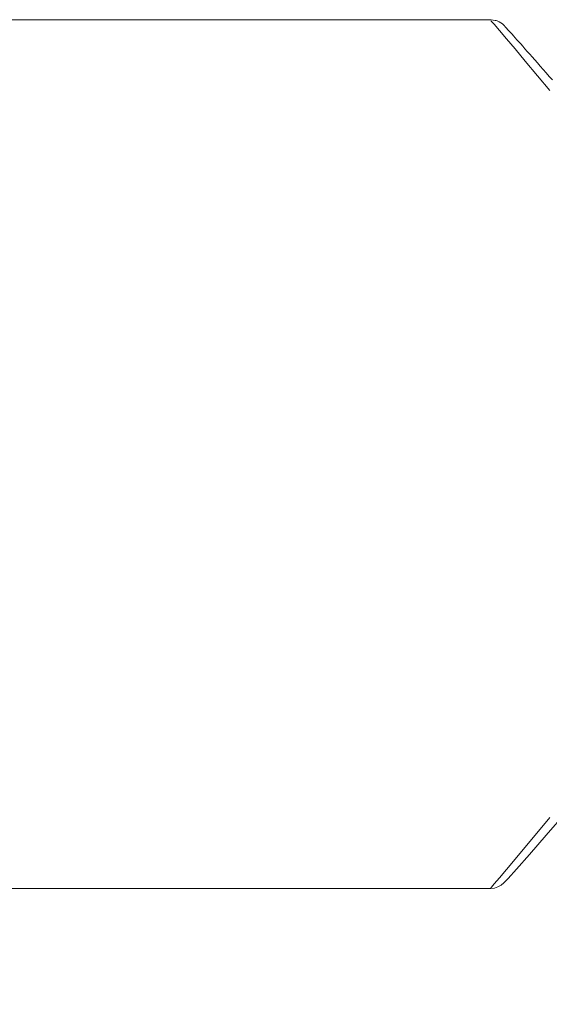
# Model space of a CAD drawing. Extents: x 2075 to 2915, y -961 to -367.
# Drawn here: x 2331 to 2344, y -803 to -778 of the extents above; entities that cross this region are included whole.
import ezdxf

# ---------------------------------------------------------------- set-up
doc = ezdxf.new("R2010")
doc.units = 0
doc.header["$LTSCALE"] = 2
doc.header["$MEASUREMENT"] = 0
doc.layers.get('0').update_dxf_attribs({"linetype": 'CONTINUOUS'})
doc.layers.add('SUNPOU', color=6, linetype='CONTINUOUS')
doc.styles.get("Standard").update_dxf_attribs({"font": 'simplex.shx', "bigfont": 'EXTFONT.SHX'})
doc.dimstyles.new('ISO-2__5', dxfattribs={"dimtxt": 5, "dimasz": 5, "dimexe": 1, "dimexo": 0.5, "dimgap": 0.5, "dimtad": 1, "dimdec": 4, "dimdsep": 46, "dimtxsty": 'Standard', "dimcen": 2.5, "dimclrd": 1, "dimclre": 1, "dimclrt": 3, "dimadec": 0, "dimazin": 0, "dimtfac": 1, "dimtdec": 4, "dimtmove": 2, "dimatfit": 3, "dimfxl": 0, "dimtolj": 1, "dimarcsym": 0})

msp = doc.modelspace()

# ---------------------------------------------------------------- linework, layer by layer
at = {"color": 7, "linetype": 'Continuous', "lineweight": 15}
for p, q in [((2342.55438, -778.12389), (2266.39346, -778.12389)), ((2342.5592, -778.15829), (2342.55438, -778.15266)), ((2342.60808, -778.13411), (2342.55671, -778.13066)), ((2342.62898, -778.23985), (2342.5592, -778.15829)), ((2342.65863, -778.14154), (2342.60808, -778.13411)), ((2342.76346, -778.39739), (2342.62898, -778.23985)), ((2342.68334, -778.14794), (2342.65863, -778.14154)), ((2342.70758, -778.15625), (2342.68334, -778.14794)), ((2342.75447, -778.17743), (2342.70758, -778.15625)), ((2342.79896, -778.20298), (2342.75447, -778.17743)), ((2342.84074, -778.23258), (2342.79896, -778.20298)), ((2342.87926, -778.26638), (2342.84074, -778.23258)), ((2342.88766, -778.27476), (2342.87926, -778.26638)), ((2342.89386, -778.28121), (2342.88766, -778.27476)), ((2342.89695, -778.28451), (2342.89386, -778.28121)), ((2342.89881, -778.28652), (2342.89695, -778.28451)), ((2342.901, -778.28889), (2342.89881, -778.28652)), ((2342.90174, -778.28972), (2342.901, -778.28889)), ((2342.90181, -778.28984), (2342.90174, -778.28972)), ((2342.90371, -778.29197), (2342.90181, -778.28984)), ((2342.91196, -778.30106), (2342.90371, -778.29197)), ((2342.92281, -778.31309), (2342.91196, -778.30106)), ((2342.9363, -778.32811), (2342.92281, -778.31309)), ((2342.95266, -778.34638), (2342.9363, -778.32811)), ((2342.97211, -778.36812), (2342.95266, -778.34638)), ((2342.99488, -778.39358), (2342.97211, -778.36812)), ((2342.94139, -778.60658), (2342.76346, -778.39739)), ((2343.15955, -778.86422), (2342.94139, -778.60658)), ((2343.02119, -778.42302), (2342.99488, -778.39358)), ((2343.05118, -778.45656), (2343.02119, -778.42302)), ((2343.08477, -778.49412), (2343.05118, -778.45656)), ((2343.12182, -778.5356), (2343.08477, -778.49412)), ((2343.16224, -778.58086), (2343.12182, -778.5356)), ((2343.2059, -778.6298), (2343.16224, -778.58086)), ((2343.41834, -779.17156), (2343.15955, -778.86422)), ((2343.25269, -778.68229), (2343.2059, -778.6298)), ((2343.30249, -778.73824), (2343.25269, -778.68229)), ((2343.35522, -778.79753), (2343.30249, -778.73824)), ((2343.41079, -778.86011), (2343.35522, -778.79753)), ((2343.46913, -778.9259), (2343.41079, -778.86011)), ((2343.53016, -778.99482), (2343.46913, -778.9259)), ((2343.5938, -779.06681), (2343.53016, -778.99482)), ((2343.65997, -779.14179), (2343.5938, -779.06681)), ((2344.03753, -779.91744), (2343.41834, -779.17156)), ((2343.7286, -779.21969), (2343.65997, -779.14179)), ((2343.79961, -779.30045), (2343.7286, -779.21969)), ((2343.87293, -779.384), (2343.79961, -779.30045)), ((2343.9485, -779.47029), (2343.87293, -779.384)), ((2344.02624, -779.55925), (2343.9485, -779.47029)), ((2344.10608, -779.65081), (2344.02624, -779.55925)), ((2343.95109, -798.77457), (2344.46196, -798.18591)), ((2343.41841, -799.0763), (2344.03944, -798.32894)), ((2343.52166, -799.2625), (2343.95109, -798.77457)), ((2342.94053, -799.6422), (2343.41841, -799.0763)), ((2343.19371, -799.63169), (2343.52166, -799.2625)), ((2342.76353, -799.8503), (2342.94053, -799.6422)), ((2342.98247, -799.86796), (2343.19371, -799.63169)), ((2342.56065, -800.0878), (2342.63097, -800.0056)), ((2342.63097, -800.0056), (2342.76353, -799.8503)), ((2342.72545, -800.0832), (2342.80713, -800.03962)), ((2342.80713, -800.03962), (2342.87926, -799.98138)), ((2342.87926, -799.98138), (2342.90204, -799.95772)), ((2342.90204, -799.95772), (2342.90337, -799.95622)), ((2342.90337, -799.95622), (2342.90476, -799.95467)), ((2342.90445, -799.95502), (2342.98247, -799.86796)), ((2342.90476, -799.95467), (2342.90684, -799.95235)), ((2342.90684, -799.95235), (2342.91023, -799.94859)), ((2342.91023, -799.94859), (2342.9155, -799.94272)), ((2342.9155, -799.94272), (2342.92292, -799.93443)), ((2342.92292, -799.93443), (2342.93204, -799.92425)), ((2342.93204, -799.92425), (2342.9423, -799.9128)), ((2342.9423, -799.9128), (2342.95311, -799.90072)), ((2266.38887, -800.12389), (2342.54628, -800.12389)), ((2342.54493, -800.1217), (2342.63697, -800.11275)), ((2342.54628, -800.10458), (2342.56065, -800.0878)), ((2342.63697, -800.11275), (2342.72545, -800.0832))]:
    msp.add_line(p, q, dxfattribs=at)

# ---------------------------------------------------------------- leaders
at = {"layer": 'SUNPOU', "color": 7, "lineweight": 15}
msp.add_leader([(2398.84682, -789.77404), (2407.82458, -872.93663), (2141.62799, -872.93663)], dimstyle='ISO-2__5', override={"dimasz": 6, "dimgap": 5, "dimtad": 0, "dimtmove": 0, "dimldrblk": 'Open30', "dimtzin": 0}, dxfattribs=at)

doc.saveas('drawing.dxf')
